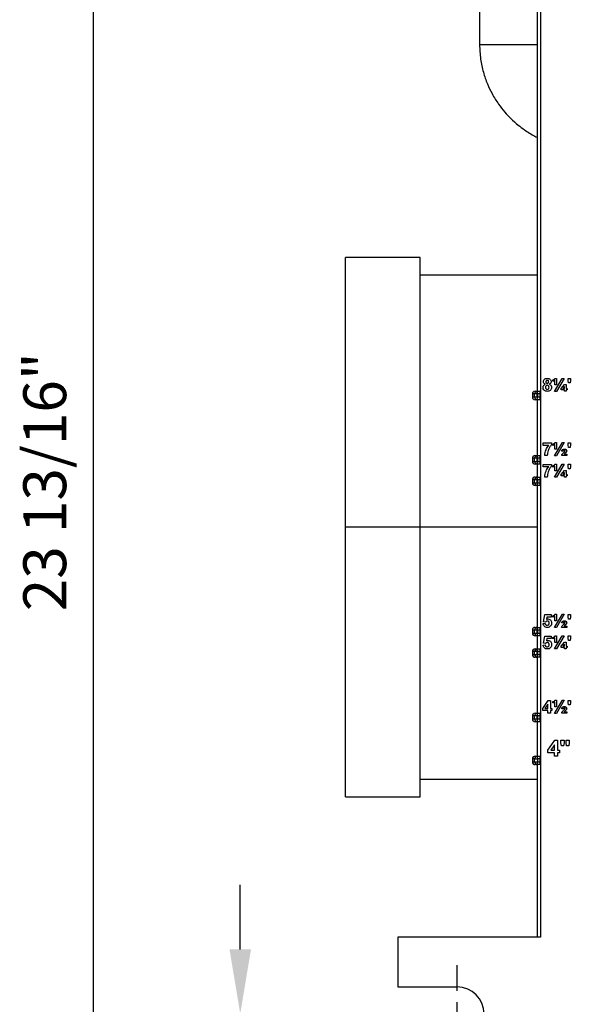
# Model space of a CAD drawing. Units: inches. Extents: x 5081.6 to 5148, y -3994.4 to -3936.1.
# Drawn here: x 5112.5 to 5118.9, y -3983.1 to -3971.6 of the extents above; entities that cross this region are included whole.
import ezdxf

# ---------------------------------------------------------------- set-up
doc = ezdxf.new("R2010")
doc.units = ezdxf.units.IN
doc.header["$MEASUREMENT"] = 0
doc.layers.add('A-DETL-MBND', color=160, linetype='Continuous', lineweight=9)
doc.layers.add('DIMENSION', color=144, linetype='Continuous')
doc.styles.add('Arial', font='arial.ttf', dxfattribs={"height": 0.5})
doc.dimstyles.new('Default_linear_style', dxfattribs={"dimscale": 12, "dimtxt": 0.5, "dimasz": 2, "dimexe": 0.023438, "dimexo": 0.03125, "dimgap": 0.0625, "dimtad": 1, "dimdec": 4, "dimrnd": 0.0625, "dimzin": 0, "dimdsep": 46, "dimlunit": 5, "dimtxsty": 'Arial', "dimcen": 0.09, "dimazin": 0, "dimtfac": 0.5, "dimtdec": 4, "dimtix": 1, "dimtmove": 0, "dimatfit": 3, "dimfxl": 1, "dimtvp": 1, "dimtfill": 1, "dimfrac": 2, "dimtolj": 1, "dimtzin": 0, "dimarcsym": 2})

# ---------------------------------------------------------------- blocks, each defined once
blk = doc.blocks.new('*D339')
at = {"layer": 'A-DETL-MBND', "color": 0, "lineweight": -2, "transparency": 16777216}
for p, q in [((5115.055, -3982.448), (5115.055, -3981.698)), ((5117.076, -3983.198), (5114.985, -3983.198)), ((5115.055, -3983.198), (5115.055, -3984.198)), ((5115.798, -3984.198), (5114.985, -3984.198)), ((5115.055, -3984.948), (5115.055, -3986.895))]:
    blk.add_line(p, q, dxfattribs=at)
at = {"layer": 'A-DETL-MBND', "color": 0, "transparency": 16777216}
for points in [[(5114.93, -3982.448), (5115.18, -3982.448), (5115.055, -3983.198)], [(5114.93, -3984.948), (5115.18, -3984.948), (5115.055, -3984.198)]]:
    blk.add_solid(points, dxfattribs=at)
at = {"layer": 'Defpoints', "color": 0, "transparency": 16777216}
for p in [(5115.055, -3983.198), (5117.169, -3983.198), (5115.892, -3984.198)]:
    blk.add_point(p, dxfattribs=at)
at = {"layer": 'A-DETL-MBND', "color": 0, "transparency": 16777216, "insert": (5114.253, -3986.331), "char_height": 0.5, "attachment_point": 2, "rotation": 90, "style": 'Arial'}
blk.add_mtext('\\A1;1"', dxfattribs=at)
blk = doc.blocks.new('*D343')
at = {"layer": 'A-DETL-MBND', "color": 0, "lineweight": -2, "transparency": 16777216}
for p, q in [((5128.113, -3965.478), (5113.275, -3965.478)), ((5113.346, -3988.518), (5113.346, -3966.228)), ((5124.188, -3989.268), (5113.275, -3989.268))]:
    blk.add_line(p, q, dxfattribs=at)
at = {"layer": 'A-DETL-MBND', "color": 0, "transparency": 16777216}
for points in [[(5113.221, -3966.228), (5113.471, -3966.228), (5113.346, -3965.478)], [(5113.221, -3988.518), (5113.471, -3988.518), (5113.346, -3989.268)]]:
    blk.add_solid(points, dxfattribs=at)
at = {"layer": 'Defpoints', "color": 0, "transparency": 16777216}
for p in [(5113.346, -3965.478), (5128.207, -3965.478), (5124.282, -3989.268)]:
    blk.add_point(p, dxfattribs=at)
at = {"layer": 'A-DETL-MBND', "color": 0, "transparency": 16777216, "insert": (5112.528, -3977.003), "char_height": 0.5, "attachment_point": 2, "rotation": 90, "style": 'Arial'}
blk.add_mtext('\\A1;23 13/16"', dxfattribs=at)
blk = doc.blocks.new('SW_CENTERMARKSYMBOL_3')
at = {"layer": 'DIMENSION', "color": 0}
for p, q in [((0, 0.0333), (0, 0.0708)), ((0, 0), (0, 0.0167)), ((-0.0333, 0), (-0.0708, 0)), ((0, 0), (-0.0167, 0)), ((0, 0), (0, -0.0167)), ((0, 0), (0.0167, 0)), ((0.0333, 0), (0.0708, 0)), ((0, -0.0333), (0, -0.0708))]:
    blk.add_line(p, q, dxfattribs=at)

msp = doc.modelspace()

# ---------------------------------------------------------------- linework, layer by layer
at = {"color": 7, "linetype": 'Continuous', "lineweight": 25}
for p, q in [((5118.51198, -3965.47784), (5118.51198, -3975.94784)), ((5118.55198, -3965.47784), (5118.55198, -3982.30784)), ((5117.84198, -3969.00079), (5117.84198, -3971.91079)), ((5117.84198, -3969.00079), (5117.84198, -3971.91079)), ((5117.15198, -3974.39079), (5116.28198, -3974.39079)), ((5117.15198, -3974.39079), (5116.28198, -3974.39079)), ((5116.28198, -3977.53079), (5116.28198, -3974.39079)), ((5117.15198, -3977.53079), (5117.15198, -3974.39079)), ((5118.51198, -3974.59579), (5117.15198, -3974.59579)), ((5118.51198, -3974.59579), (5117.15198, -3974.59579)), ((5118.69679, -3975.83053), (5118.69679, -3975.81515)), ((5118.71551, -3975.94976), (5118.80397, -3975.79784)), ((5118.71794, -3975.87476), (5118.71794, -3975.8208)), ((5118.72158, -3975.79784), (5118.73717, -3975.79784)), ((5118.73717, -3975.79784), (5118.73717, -3975.87476)), ((5118.82593, -3975.79784), (5118.73747, -3975.94976)), ((5118.80397, -3975.79784), (5118.82593, -3975.79784)), ((5118.87179, -3975.82347), (5118.87179, -3975.79784)), ((5118.87179, -3975.79784), (5118.90063, -3975.79784)), ((5118.87678, -3975.85169), (5118.87179, -3975.82347)), ((5118.89631, -3975.85169), (5118.87678, -3975.85169)), ((5118.90063, -3975.82347), (5118.89631, -3975.85169)), ((5118.90063, -3975.79784), (5118.90063, -3975.82347)), ((5118.48888, -3975.94784), (5118.51349, -3975.94784)), ((5118.51349, -3975.97909), (5118.51349, -3975.94784)), ((5118.51349, -3975.94784), (5118.54469, -3975.94784)), ((5118.73747, -3975.94976), (5118.71551, -3975.94976)), ((5118.73717, -3975.87476), (5118.71794, -3975.87476)), ((5118.79294, -3975.91749), (5118.83185, -3975.87092)), ((5118.79294, -3975.93246), (5118.79294, -3975.91749)), ((5118.82948, -3975.93246), (5118.79294, -3975.93246)), ((5118.82948, -3975.89409), (5118.81025, -3975.91707)), ((5118.81025, -3975.91707), (5118.82948, -3975.91707)), ((5118.82948, -3975.91707), (5118.82948, -3975.89409)), ((5118.82948, -3975.94784), (5118.82948, -3975.93246)), ((5118.84871, -3975.94784), (5118.82948, -3975.94784)), ((5118.83185, -3975.87092), (5118.84871, -3975.87092)), ((5118.84871, -3975.87092), (5118.84871, -3975.91707)), ((5118.84871, -3975.91707), (5118.86025, -3975.91707)), ((5118.86025, -3975.93246), (5118.84871, -3975.93246)), ((5118.84871, -3975.93246), (5118.84871, -3975.94784)), ((5118.86025, -3975.91707), (5118.86025, -3975.93246)), ((5118.45763, -3975.97909), (5118.45763, -3976.01502)), ((5118.45768, -3975.97909), (5118.45768, -3976.01502)), ((5118.48228, -3975.97909), (5118.45768, -3975.97909)), ((5118.45768, -3976.01502), (5118.48228, -3976.01502)), ((5118.48228, -3976.01502), (5118.48228, -3975.97909)), ((5118.51349, -3975.97909), (5118.48228, -3975.97909)), ((5118.48228, -3976.01502), (5118.51349, -3976.01502)), ((5118.51349, -3976.04627), (5118.48888, -3976.04627)), ((5118.51198, -3976.04627), (5118.51198, -3976.69784)), ((5118.51349, -3976.01502), (5118.51349, -3975.97909)), ((5118.51524, -3975.97909), (5118.51349, -3975.97909)), ((5118.51349, -3976.01502), (5118.51524, -3976.01502)), ((5118.54469, -3976.04627), (5118.51349, -3976.04627)), ((5118.51524, -3975.97909), (5118.51524, -3976.01502)), ((5118.54644, -3975.97909), (5118.51524, -3975.97909)), ((5118.51524, -3976.01502), (5118.54644, -3976.01502)), ((5118.54644, -3976.01502), (5118.54644, -3975.97909)), ((5118.5814, -3976.57861), (5118.5814, -3976.54976)), ((5118.5814, -3976.54976), (5118.67948, -3976.54976)), ((5118.64682, -3976.57861), (5118.5814, -3976.57861)), ((5118.67948, -3976.54976), (5118.67948, -3976.57092)), ((5118.69679, -3976.57861), (5118.69679, -3976.56323)), ((5118.71548, -3976.69976), (5118.80613, -3976.54592)), ((5118.71794, -3976.62284), (5118.71794, -3976.56887)), ((5118.73717, -3976.62284), (5118.71794, -3976.62284)), ((5118.72158, -3976.54592), (5118.73717, -3976.54592)), ((5118.73717, -3976.54592), (5118.73717, -3976.62284)), ((5118.8281, -3976.54592), (5118.73747, -3976.69976)), ((5118.81794, -3976.64784), (5118.79871, -3976.64625)), ((5118.80613, -3976.54592), (5118.8281, -3976.54592)), ((5118.87179, -3976.57347), (5118.87179, -3976.54784)), ((5118.87179, -3976.54784), (5118.90063, -3976.54784)), ((5118.87678, -3976.60169), (5118.87179, -3976.57347)), ((5118.89631, -3976.60169), (5118.87678, -3976.60169)), ((5118.90063, -3976.57347), (5118.89631, -3976.60169)), ((5118.90063, -3976.54784), (5118.90063, -3976.57347)), ((5118.45763, -3976.72909), (5118.45763, -3976.76502)), ((5118.48228, -3976.72909), (5118.45768, -3976.72909)), ((5118.45768, -3976.72909), (5118.45768, -3976.76502)), ((5118.45768, -3976.76502), (5118.48228, -3976.76502)), ((5118.48228, -3976.76502), (5118.48228, -3976.72909)), ((5118.51349, -3976.72909), (5118.48228, -3976.72909)), ((5118.48228, -3976.76502), (5118.51349, -3976.76502)), ((5118.48888, -3976.69784), (5118.51349, -3976.69784)), ((5118.51349, -3976.72909), (5118.51349, -3976.69784)), ((5118.51349, -3976.69784), (5118.54469, -3976.69784)), ((5118.51349, -3976.76502), (5118.51349, -3976.72909)), ((5118.51524, -3976.72909), (5118.51349, -3976.72909)), ((5118.51349, -3976.76502), (5118.51524, -3976.76502)), ((5118.51524, -3976.72909), (5118.51524, -3976.76502)), ((5118.54644, -3976.72909), (5118.51524, -3976.72909)), ((5118.51524, -3976.76502), (5118.54644, -3976.76502)), ((5118.54644, -3976.76502), (5118.54644, -3976.72909)), ((5118.62948, -3976.69784), (5118.60063, -3976.69784)), ((5118.73747, -3976.69976), (5118.71548, -3976.69976)), ((5118.8564, -3976.69784), (5118.79679, -3976.69784)), ((5118.82566, -3976.68246), (5118.8564, -3976.68246)), ((5118.8564, -3976.68246), (5118.8564, -3976.69784)), ((5118.51349, -3976.79627), (5118.48888, -3976.79627)), ((5118.51198, -3976.79627), (5118.51198, -3976.94784)), ((5118.54469, -3976.79627), (5118.51349, -3976.79627)), ((5118.5814, -3976.82861), (5118.5814, -3976.79976)), ((5118.5814, -3976.79976), (5118.67948, -3976.79976)), ((5118.64682, -3976.82861), (5118.5814, -3976.82861)), ((5118.67948, -3976.79976), (5118.67948, -3976.82092)), ((5118.69679, -3976.83053), (5118.69679, -3976.81515)), ((5118.71551, -3976.94976), (5118.80397, -3976.79784)), ((5118.71794, -3976.87476), (5118.71794, -3976.8208)), ((5118.73717, -3976.87476), (5118.71794, -3976.87476)), ((5118.72158, -3976.79784), (5118.73717, -3976.79784)), ((5118.73717, -3976.79784), (5118.73717, -3976.87476)), ((5118.82593, -3976.79784), (5118.73747, -3976.94976)), ((5118.79294, -3976.91749), (5118.83185, -3976.87092)), ((5118.80397, -3976.79784), (5118.82593, -3976.79784)), ((5118.83185, -3976.87092), (5118.84871, -3976.87092)), ((5118.84871, -3976.87092), (5118.84871, -3976.91707)), ((5118.87179, -3976.82347), (5118.87179, -3976.79784)), ((5118.87179, -3976.79784), (5118.90063, -3976.79784)), ((5118.87678, -3976.85169), (5118.87179, -3976.82347)), ((5118.89631, -3976.85169), (5118.87678, -3976.85169)), ((5118.90063, -3976.82347), (5118.89631, -3976.85169)), ((5118.90063, -3976.79784), (5118.90063, -3976.82347)), ((5118.45763, -3976.97909), (5118.45763, -3977.01502)), ((5118.48228, -3976.97909), (5118.45768, -3976.97909)), ((5118.45768, -3976.97909), (5118.45768, -3977.01502)), ((5118.51349, -3976.97909), (5118.48228, -3976.97909)), ((5118.48228, -3977.01502), (5118.48228, -3976.97909)), ((5118.48888, -3976.94784), (5118.51349, -3976.94784)), ((5118.51349, -3976.97909), (5118.51349, -3976.94784)), ((5118.51349, -3976.94784), (5118.54469, -3976.94784)), ((5118.51349, -3977.01502), (5118.51349, -3976.97909)), ((5118.51524, -3976.97909), (5118.51349, -3976.97909)), ((5118.51524, -3976.97909), (5118.51524, -3977.01502)), ((5118.54644, -3976.97909), (5118.51524, -3976.97909)), ((5118.54644, -3977.01502), (5118.54644, -3976.97909)), ((5118.62948, -3976.94784), (5118.60063, -3976.94784)), ((5118.73747, -3976.94976), (5118.71551, -3976.94976)), ((5118.79294, -3976.93246), (5118.79294, -3976.91749)), ((5118.82948, -3976.93246), (5118.79294, -3976.93246)), ((5118.82948, -3976.89409), (5118.81025, -3976.91707)), ((5118.81025, -3976.91707), (5118.82948, -3976.91707)), ((5118.82948, -3976.91707), (5118.82948, -3976.89409)), ((5118.82948, -3976.94784), (5118.82948, -3976.93246)), ((5118.84871, -3976.94784), (5118.82948, -3976.94784)), ((5118.84871, -3976.91707), (5118.86025, -3976.91707)), ((5118.86025, -3976.93246), (5118.84871, -3976.93246)), ((5118.84871, -3976.93246), (5118.84871, -3976.94784)), ((5118.86025, -3976.91707), (5118.86025, -3976.93246)), ((5118.45768, -3977.01502), (5118.48228, -3977.01502)), ((5118.48228, -3977.01502), (5118.51349, -3977.01502)), ((5118.51349, -3977.04627), (5118.48888, -3977.04627)), ((5118.51198, -3977.04627), (5118.51198, -3978.69784)), ((5118.51349, -3977.01502), (5118.51524, -3977.01502)), ((5118.54469, -3977.04627), (5118.51349, -3977.04627)), ((5118.51524, -3977.01502), (5118.54644, -3977.01502)), ((5117.15198, -3977.53079), (5116.28198, -3977.53079)), ((5116.28198, -3980.67079), (5116.28198, -3977.53079)), ((5117.15198, -3980.67079), (5117.15198, -3977.53079)), ((5118.58525, -3978.63276), (5118.60256, -3978.54976)), ((5118.60256, -3978.54976), (5118.67563, -3978.54976)), ((5118.62569, -3978.57861), (5118.6198, -3978.60538)), ((5118.67563, -3978.57861), (5118.62569, -3978.57861)), ((5118.67563, -3978.54976), (5118.67563, -3978.57861)), ((5118.69679, -3978.57861), (5118.69679, -3978.56323)), ((5118.71548, -3978.69976), (5118.80613, -3978.54592)), ((5118.71794, -3978.62284), (5118.71794, -3978.56887)), ((5118.72158, -3978.54592), (5118.73717, -3978.54592)), ((5118.73717, -3978.54592), (5118.73717, -3978.62284)), ((5118.8281, -3978.54592), (5118.73747, -3978.69976)), ((5118.80613, -3978.54592), (5118.8281, -3978.54592)), ((5118.87179, -3978.54784), (5118.90063, -3978.54784)), ((5118.87179, -3978.57347), (5118.87179, -3978.54784)), ((5118.87678, -3978.60169), (5118.87179, -3978.57347)), ((5118.89631, -3978.60169), (5118.87678, -3978.60169)), ((5118.90063, -3978.57347), (5118.89631, -3978.60169)), ((5118.90063, -3978.54784), (5118.90063, -3978.57347)), ((5118.48888, -3978.69784), (5118.51349, -3978.69784)), ((5118.51349, -3978.72909), (5118.51349, -3978.69784)), ((5118.51349, -3978.69784), (5118.54469, -3978.69784)), ((5118.5814, -3978.65493), (5118.6064, -3978.65169)), ((5118.61043, -3978.6363), (5118.58525, -3978.63276)), ((5118.73747, -3978.69976), (5118.71548, -3978.69976)), ((5118.73717, -3978.62284), (5118.71794, -3978.62284)), ((5118.8564, -3978.69784), (5118.79679, -3978.69784)), ((5118.81794, -3978.64784), (5118.79871, -3978.64625)), ((5118.82566, -3978.68246), (5118.8564, -3978.68246)), ((5118.8564, -3978.68246), (5118.8564, -3978.69784)), ((5118.45763, -3978.72909), (5118.45763, -3978.76502)), ((5118.48228, -3978.72909), (5118.45768, -3978.72909)), ((5118.45768, -3978.72909), (5118.45768, -3978.76502)), ((5118.45768, -3978.76502), (5118.48228, -3978.76502)), ((5118.48228, -3978.76502), (5118.48228, -3978.72909)), ((5118.51349, -3978.72909), (5118.48228, -3978.72909)), ((5118.48228, -3978.76502), (5118.51349, -3978.76502)), ((5118.51349, -3978.79627), (5118.48888, -3978.79627)), ((5118.51198, -3978.79627), (5118.51198, -3978.94784)), ((5118.51524, -3978.72909), (5118.51349, -3978.72909)), ((5118.51349, -3978.76502), (5118.51349, -3978.72909)), ((5118.51349, -3978.76502), (5118.51524, -3978.76502)), ((5118.54469, -3978.79627), (5118.51349, -3978.79627)), ((5118.51524, -3978.72909), (5118.51524, -3978.76502)), ((5118.54644, -3978.72909), (5118.51524, -3978.72909)), ((5118.51524, -3978.76502), (5118.54644, -3978.76502)), ((5118.54644, -3978.76502), (5118.54644, -3978.72909)), ((5118.58525, -3978.88276), (5118.60256, -3978.79976)), ((5118.60256, -3978.79976), (5118.67563, -3978.79976)), ((5118.62569, -3978.82861), (5118.6198, -3978.85538)), ((5118.67563, -3978.82861), (5118.62569, -3978.82861)), ((5118.67563, -3978.79976), (5118.67563, -3978.82861)), ((5118.69679, -3978.83053), (5118.69679, -3978.81515)), ((5118.71551, -3978.94976), (5118.80397, -3978.79784)), ((5118.71794, -3978.87476), (5118.71794, -3978.8208)), ((5118.72158, -3978.79784), (5118.73717, -3978.79784)), ((5118.73717, -3978.79784), (5118.73717, -3978.87476)), ((5118.82593, -3978.79784), (5118.73747, -3978.94976)), ((5118.80397, -3978.79784), (5118.82593, -3978.79784)), ((5118.87179, -3978.82347), (5118.87179, -3978.79784)), ((5118.87179, -3978.79784), (5118.90063, -3978.79784)), ((5118.87678, -3978.85169), (5118.87179, -3978.82347)), ((5118.90063, -3978.82347), (5118.89631, -3978.85169)), ((5118.90063, -3978.79784), (5118.90063, -3978.82347)), ((5118.48888, -3978.94784), (5118.51349, -3978.94784)), ((5118.51349, -3978.97909), (5118.51349, -3978.94784)), ((5118.51349, -3978.94784), (5118.54469, -3978.94784)), ((5118.5814, -3978.90493), (5118.6064, -3978.90169)), ((5118.61043, -3978.8863), (5118.58525, -3978.88276)), ((5118.73717, -3978.87476), (5118.71794, -3978.87476)), ((5118.79294, -3978.91749), (5118.83185, -3978.87092)), ((5118.79294, -3978.93246), (5118.79294, -3978.91749)), ((5118.82948, -3978.93246), (5118.79294, -3978.93246)), ((5118.82948, -3978.89409), (5118.81025, -3978.91707)), ((5118.81025, -3978.91707), (5118.82948, -3978.91707)), ((5118.82948, -3978.91707), (5118.82948, -3978.89409)), ((5118.82948, -3978.94784), (5118.82948, -3978.93246)), ((5118.84871, -3978.94784), (5118.82948, -3978.94784)), ((5118.83185, -3978.87092), (5118.84871, -3978.87092)), ((5118.84871, -3978.87092), (5118.84871, -3978.91707)), ((5118.84871, -3978.91707), (5118.86025, -3978.91707)), ((5118.84871, -3978.93246), (5118.84871, -3978.94784)), ((5118.86025, -3978.93246), (5118.84871, -3978.93246)), ((5118.86025, -3978.91707), (5118.86025, -3978.93246)), ((5118.89631, -3978.85169), (5118.87678, -3978.85169)), ((5118.45763, -3978.97909), (5118.45763, -3979.01502)), ((5118.45763, -3978.97909), (5118.45768, -3978.97909)), ((5118.45768, -3979.01502), (5118.45763, -3979.01502)), ((5118.48228, -3978.97909), (5118.45768, -3978.97909)), ((5118.45768, -3978.97909), (5118.45768, -3979.01502)), ((5118.45768, -3979.01502), (5118.48228, -3979.01502)), ((5118.48228, -3979.01502), (5118.48228, -3978.97909)), ((5118.51349, -3978.97909), (5118.48228, -3978.97909)), ((5118.48228, -3979.01502), (5118.51349, -3979.01502)), ((5118.51349, -3979.04627), (5118.48888, -3979.04627)), ((5118.51198, -3979.04627), (5118.51198, -3979.69784)), ((5118.51524, -3978.97909), (5118.51349, -3978.97909)), ((5118.51349, -3979.01502), (5118.51349, -3978.97909)), ((5118.51349, -3979.01502), (5118.51524, -3979.01502)), ((5118.54469, -3979.04627), (5118.51349, -3979.04627)), ((5118.51524, -3978.97909), (5118.51524, -3979.01502)), ((5118.54644, -3978.97909), (5118.51524, -3978.97909)), ((5118.51524, -3979.01502), (5118.54644, -3979.01502)), ((5118.54644, -3979.01502), (5118.54644, -3978.97909)), ((5118.73747, -3978.94976), (5118.71551, -3978.94976)), ((5118.57756, -3979.64216), (5118.64099, -3979.54976)), ((5118.63717, -3979.59213), (5118.60286, -3979.64207)), ((5118.63717, -3979.64207), (5118.63717, -3979.59213)), ((5118.64099, -3979.54976), (5118.66602, -3979.54976)), ((5118.66602, -3979.54976), (5118.66602, -3979.64207)), ((5118.69679, -3979.57861), (5118.69679, -3979.56323)), ((5118.71548, -3979.69976), (5118.80613, -3979.54592)), ((5118.71794, -3979.62284), (5118.71794, -3979.56887)), ((5118.73717, -3979.62284), (5118.71794, -3979.62284)), ((5118.72158, -3979.54592), (5118.73717, -3979.54592)), ((5118.73717, -3979.54592), (5118.73717, -3979.62284)), ((5118.8281, -3979.54592), (5118.73747, -3979.69976)), ((5118.80613, -3979.54592), (5118.8281, -3979.54592)), ((5118.87179, -3979.54784), (5118.90063, -3979.54784)), ((5118.87179, -3979.57347), (5118.87179, -3979.54784)), ((5118.87678, -3979.60169), (5118.87179, -3979.57347)), ((5118.89631, -3979.60169), (5118.87678, -3979.60169)), ((5118.90063, -3979.57347), (5118.89631, -3979.60169)), ((5118.90063, -3979.54784), (5118.90063, -3979.57347)), ((5118.45763, -3979.72909), (5118.45763, -3979.76502)), ((5118.45768, -3979.72909), (5118.45768, -3979.76502)), ((5118.48228, -3979.72909), (5118.45768, -3979.72909)), ((5118.48228, -3979.76502), (5118.48228, -3979.72909)), ((5118.51349, -3979.72909), (5118.48228, -3979.72909)), ((5118.48888, -3979.69784), (5118.51349, -3979.69784)), ((5118.51349, -3979.69784), (5118.54469, -3979.69784)), ((5118.51524, -3979.72909), (5118.51349, -3979.72909)), ((5118.51349, -3979.76502), (5118.51349, -3979.72909)), ((5118.51524, -3979.72909), (5118.51524, -3979.76502)), ((5118.54644, -3979.72909), (5118.51524, -3979.72909)), ((5118.54644, -3979.76502), (5118.54644, -3979.72909)), ((5118.57756, -3979.66707), (5118.57756, -3979.64216)), ((5118.63717, -3979.66707), (5118.57756, -3979.66707)), ((5118.60286, -3979.64207), (5118.63717, -3979.64207)), ((5118.63717, -3979.69784), (5118.63717, -3979.66707)), ((5118.66602, -3979.69784), (5118.63717, -3979.69784)), ((5118.66602, -3979.64207), (5118.68525, -3979.64207)), ((5118.68525, -3979.66707), (5118.66602, -3979.66707)), ((5118.66602, -3979.66707), (5118.66602, -3979.69784)), ((5118.68525, -3979.64207), (5118.68525, -3979.66707)), ((5118.73747, -3979.69976), (5118.71548, -3979.69976)), ((5118.8564, -3979.69784), (5118.79679, -3979.69784)), ((5118.81794, -3979.64784), (5118.79871, -3979.64625)), ((5118.82566, -3979.68246), (5118.8564, -3979.68246)), ((5118.8564, -3979.68246), (5118.8564, -3979.69784)), ((5118.45768, -3979.76502), (5118.48228, -3979.76502)), ((5118.48228, -3979.76502), (5118.51349, -3979.76502)), ((5118.51349, -3979.79627), (5118.48888, -3979.79627)), ((5118.51198, -3979.79627), (5118.51198, -3980.19784)), ((5118.51349, -3979.76502), (5118.51524, -3979.76502)), ((5118.54469, -3979.79627), (5118.51349, -3979.79627)), ((5118.51524, -3979.76502), (5118.54644, -3979.76502)), ((5118.63837, -3980.12824), (5118.71766, -3980.01274)), ((5118.71289, -3980.0657), (5118.67, -3980.12813)), ((5118.71289, -3980.12813), (5118.71289, -3980.0657)), ((5118.71766, -3980.01274), (5118.74895, -3980.01274)), ((5118.74895, -3980.01274), (5118.74895, -3980.12813)), ((5118.78982, -3980.04238), (5118.78982, -3980.01034)), ((5118.78982, -3980.01034), (5118.82587, -3980.01034)), ((5118.79605, -3980.07765), (5118.78982, -3980.04238)), ((5118.82047, -3980.07765), (5118.79605, -3980.07765)), ((5118.82587, -3980.04238), (5118.82047, -3980.07765)), ((5118.82587, -3980.01034), (5118.82587, -3980.04238)), ((5118.84991, -3980.04238), (5118.84991, -3980.01034)), ((5118.84991, -3980.01034), (5118.88597, -3980.01034)), ((5118.85615, -3980.07765), (5118.84991, -3980.04238)), ((5118.88056, -3980.07765), (5118.85615, -3980.07765)), ((5118.88597, -3980.04238), (5118.88056, -3980.07765)), ((5118.88597, -3980.01034), (5118.88597, -3980.04238)), ((5118.48888, -3980.19784), (5118.51349, -3980.19784)), ((5118.51349, -3980.19784), (5118.54469, -3980.19784)), ((5118.63837, -3980.15938), (5118.63837, -3980.12824)), ((5118.71289, -3980.15938), (5118.63837, -3980.15938)), ((5118.67, -3980.12813), (5118.71289, -3980.12813)), ((5118.71289, -3980.19784), (5118.71289, -3980.15938)), ((5118.74895, -3980.19784), (5118.71289, -3980.19784)), ((5118.74895, -3980.12813), (5118.77299, -3980.12813)), ((5118.77299, -3980.15938), (5118.74895, -3980.15938)), ((5118.74895, -3980.15938), (5118.74895, -3980.19784)), ((5118.77299, -3980.12813), (5118.77299, -3980.15938)), ((5118.45763, -3980.22909), (5118.45763, -3980.26502)), ((5118.45768, -3980.22909), (5118.45768, -3980.26502)), ((5118.48228, -3980.22909), (5118.45768, -3980.22909)), ((5118.45768, -3980.26502), (5118.48228, -3980.26502)), ((5118.48228, -3980.22909), (5118.51524, -3980.22909)), ((5118.48228, -3980.26502), (5118.48228, -3980.22909)), ((5118.48228, -3980.26502), (5118.51524, -3980.26502)), ((5118.51349, -3980.29627), (5118.48888, -3980.29627)), ((5118.51198, -3980.29627), (5118.51198, -3982.30784)), ((5118.54469, -3980.29627), (5118.51349, -3980.29627)), ((5118.51524, -3980.22909), (5118.51524, -3980.26502)), ((5118.54644, -3980.22909), (5118.51524, -3980.22909)), ((5118.51524, -3980.26502), (5118.54644, -3980.26502)), ((5118.54644, -3980.26502), (5118.54644, -3980.22909)), ((5117.15198, -3980.46579), (5118.51198, -3980.46579)), ((5117.15198, -3980.46579), (5118.51198, -3980.46579)), ((5116.28198, -3980.67079), (5117.15198, -3980.67079)), ((5116.28198, -3980.67079), (5117.15198, -3980.67079)), ((5116.89198, -3982.30784), (5116.89198, -3982.88534)), ((5118.55198, -3982.30784), (5116.89198, -3982.30784)), ((5116.89198, -3982.88534), (5117.58198, -3982.88534))]:
    msp.add_line(p, q, dxfattribs=at)
at = {"color": 8, "linetype": 'Continuous', "lineweight": 25}
for p, q in [((5117.84198, -3971.91079), (5118.51198, -3971.91079)), ((5118.45763, -3975.97909), (5118.45768, -3975.97909)), ((5118.45768, -3976.01502), (5118.45763, -3976.01502)), ((5118.45763, -3976.72909), (5118.45768, -3976.72909)), ((5118.45768, -3976.76502), (5118.45763, -3976.76502)), ((5118.45763, -3976.97909), (5118.45768, -3976.97909)), ((5118.45768, -3977.01502), (5118.45763, -3977.01502)), ((5118.51198, -3977.53079), (5117.15198, -3977.53079)), ((5118.45763, -3978.72909), (5118.45768, -3978.72909)), ((5118.45768, -3978.76502), (5118.45763, -3978.76502)), ((5118.45763, -3979.72909), (5118.45768, -3979.72909)), ((5118.45768, -3979.76502), (5118.45763, -3979.76502)), ((5118.45763, -3980.22909), (5118.45768, -3980.22909)), ((5118.45763, -3980.26502), (5118.45768, -3980.26502))]:
    msp.add_line(p, q, dxfattribs=at)
at = {"color": 7, "linetype": 'Continuous', "lineweight": 25}
for centre, radius, start, end in [((5118.48888, -3975.97909), 0.03125, 90, 180), ((5118.4889, -3975.97907), 0.03123, 90.045428, 180.045356), ((5118.51351, -3975.97907), 0.03123, 90.045428, 180.045356), ((5118.37503, -3975.9713), 0.14043, 356.82085, 9.618007), ((5118.40623, -3975.9713), 0.14043, 356.82085, 9.618007), ((5118.48888, -3976.01502), 0.03125, 180, 270), ((5118.4889, -3976.01504), 0.03123, 179.954644, 269.954572), ((5118.51351, -3976.01504), 0.03123, 179.954644, 269.954572), ((5118.37503, -3976.0228), 0.14043, 350.381993, 3.17915), ((5118.40623, -3976.0228), 0.14043, 350.381993, 3.17915), ((5118.48888, -3976.72909), 0.03125, 90, 180), ((5118.48888, -3976.76502), 0.03125, 180, 270), ((5118.4889, -3976.72907), 0.03123, 90.045428, 180.045356), ((5118.4889, -3976.76504), 0.03123, 179.954644, 269.954572), ((5118.51351, -3976.72907), 0.03123, 90.045428, 180.045356), ((5118.51351, -3976.76504), 0.03123, 179.954644, 269.954572), ((5118.37503, -3976.7213), 0.14043, 356.82085, 9.618007), ((5118.37503, -3976.7728), 0.14043, 350.381993, 3.17915), ((5118.40623, -3976.7213), 0.14043, 356.82085, 9.618007), ((5118.40623, -3976.7728), 0.14043, 350.381993, 3.17915), ((5118.48888, -3976.97909), 0.03125, 90, 180), ((5118.4889, -3976.97907), 0.03123, 90.045428, 180.045356), ((5118.51351, -3976.97907), 0.03123, 90.045428, 180.045356), ((5118.37503, -3976.9713), 0.14043, 356.82085, 9.618007), ((5118.40623, -3976.9713), 0.14043, 356.82085, 9.618007), ((5118.48888, -3977.01502), 0.03125, 180, 270), ((5118.4889, -3977.01504), 0.03123, 179.954644, 269.954572), ((5118.51351, -3977.01504), 0.03123, 179.954644, 269.954572), ((5118.37503, -3977.0228), 0.14043, 350.381993, 3.17915), ((5118.40623, -3977.0228), 0.14043, 350.381993, 3.17915), ((5118.48888, -3978.72909), 0.03125, 90, 180), ((5118.4889, -3978.72907), 0.03123, 90.045428, 180.045356), ((5118.51351, -3978.72907), 0.03123, 90.045428, 180.045356), ((5118.37503, -3978.7213), 0.14043, 356.82085, 9.618007), ((5118.40623, -3978.7213), 0.14043, 356.82085, 9.618007), ((5118.48888, -3978.76502), 0.03125, 180, 270), ((5118.4889, -3978.76504), 0.03123, 179.954644, 269.954572), ((5118.51351, -3978.76504), 0.03123, 179.954644, 269.954572), ((5118.37503, -3978.7728), 0.14043, 350.381993, 3.17915), ((5118.40623, -3978.7728), 0.14043, 350.381993, 3.17915), ((5118.4889, -3978.97907), 0.03123, 90.045428, 180.045356), ((5118.51351, -3978.97907), 0.03123, 90.045428, 180.045356), ((5118.37503, -3978.9713), 0.14043, 356.82085, 9.618007), ((5118.40623, -3978.9713), 0.14043, 356.82085, 9.618007), ((5118.4889, -3979.01504), 0.03123, 179.954644, 269.954572), ((5118.51351, -3979.01504), 0.03123, 179.954644, 269.954572), ((5118.37503, -3979.0228), 0.14043, 350.381993, 3.17915), ((5118.40623, -3979.0228), 0.14043, 350.381993, 3.17915), ((5118.48888, -3979.72909), 0.03125, 90, 180), ((5118.4889, -3979.72907), 0.03123, 90.045428, 180.045356), ((5118.51351, -3979.72907), 0.03123, 90.045428, 180.045356), ((5118.37503, -3979.7213), 0.14043, 356.82085, 9.618007), ((5118.40623, -3979.7213), 0.14043, 356.82085, 9.618007), ((5118.48888, -3979.76502), 0.03125, 180, 270), ((5118.4889, -3979.76504), 0.03123, 179.954644, 269.954572), ((5118.51351, -3979.76504), 0.03123, 179.954644, 269.954572), ((5118.37503, -3979.7728), 0.14043, 350.381993, 3.17915), ((5118.40623, -3979.7728), 0.14043, 350.381993, 3.17915), ((5118.48888, -3980.22909), 0.03125, 90, 180), ((5118.4889, -3980.22907), 0.03123, 90.045428, 180.045356), ((5118.51351, -3980.22907), 0.03123, 90.045428, 180.045356), ((5118.37503, -3980.2213), 0.14043, 356.82085, 9.618007), ((5118.40623, -3980.2213), 0.14043, 356.82085, 9.618007), ((5118.48888, -3980.26502), 0.03125, 180, 270), ((5118.4889, -3980.26504), 0.03123, 179.954644, 269.954572), ((5118.51351, -3980.26504), 0.03123, 179.954644, 269.954572), ((5118.37503, -3980.2728), 0.14043, 350.381993, 3.17915), ((5118.40623, -3980.2728), 0.14043, 350.381993, 3.17915), ((5117.58198, -3983.19784), 0.3125, 270, 90)]:
    msp.add_arc(centre, radius, start, end, dxfattribs=at)
for points, knots in [([(5117.84198, -3971.91079), (5117.84427, -3971.96719), (5117.8487, -3972.07616), (5117.88218, -3972.22967), (5117.92838, -3972.36437), (5117.9877, -3972.48886), (5118.05641, -3972.59936), (5118.13093, -3972.69434), (5118.20747, -3972.77577), (5118.28369, -3972.84364), (5118.35769, -3972.89951), (5118.42293, -3972.94172), (5118.47207, -3972.97192), (5118.50307, -3972.98592), (5118.51198, -3972.98995)], [0, 0, 0, 0, 0.1264494, 0.24430362, 0.35095315, 0.44545061, 0.55312548, 0.64224602, 0.71590978, 0.80365858, 0.87091187, 0.92371164, 0.97806473, 1, 1, 1, 1]), ([(5117.84198, -3971.91079), (5117.84427, -3971.96719), (5117.8487, -3972.07616), (5117.88218, -3972.22967), (5117.92838, -3972.36437), (5117.9877, -3972.48886), (5118.05641, -3972.59936), (5118.13093, -3972.69434), (5118.20747, -3972.77577), (5118.28369, -3972.84364), (5118.35769, -3972.89951), (5118.42293, -3972.94172), (5118.47207, -3972.97192), (5118.50307, -3972.98592), (5118.51198, -3972.98995)], [0, 0, 0, 0, 0.1264494, 0.24430362, 0.35095315, 0.44545061, 0.55312548, 0.64224602, 0.71590978, 0.80365858, 0.87091187, 0.92371164, 0.97806473, 1, 1, 1, 1]), ([(5118.58525, -3975.83582), (5118.58605, -3975.82958), (5118.58766, -3975.8171), (5118.6007, -3975.80419), (5118.61578, -3975.79851), (5118.62555, -3975.79807), (5118.63044, -3975.79784)], [0, 0, 0, 0, 0.27908597, 0.55814471, 0.77879605, 1, 1, 1, 1]), ([(5118.60691, -3975.86629), (5118.60355, -3975.86468), (5118.59684, -3975.86148), (5118.58748, -3975.85134), (5118.58609, -3975.8417), (5118.58525, -3975.83582)], [0, 0, 0, 0, 0.28127386, 0.56162564, 1, 1, 1, 1]), ([(5118.63062, -3975.82092), (5118.62809, -3975.82114), (5118.62304, -3975.82159), (5118.61736, -3975.82626), (5118.61444, -3975.83214), (5118.61421, -3975.8361), (5118.6141, -3975.83808)], [0, 0, 0, 0, 0.27996031, 0.558856, 0.77925306, 1, 1, 1, 1]), ([(5118.6141, -3975.83808), (5118.61426, -3975.84061), (5118.6146, -3975.84566), (5118.61864, -3975.85177), (5118.62439, -3975.85512), (5118.62836, -3975.85539), (5118.63035, -3975.85553)], [0, 0, 0, 0, 0.28040179, 0.55929383, 0.77937416, 1, 1, 1, 1]), ([(5118.63035, -3975.85553), (5118.63291, -3975.85529), (5118.63801, -3975.85482), (5118.64372, -3975.85002), (5118.64648, -3975.84398), (5118.64668, -3975.83999), (5118.64679, -3975.83799)], [0, 0, 0, 0, 0.27995012, 0.55876051, 0.77916067, 1, 1, 1, 1]), ([(5118.63044, -3975.79784), (5118.63667, -3975.7982), (5118.6491, -3975.79892), (5118.66464, -3975.80772), (5118.67419, -3975.82115), (5118.67515, -3975.83093), (5118.67563, -3975.83582)], [0, 0, 0, 0, 0.280804837, 0.560019221, 0.779889471, 1, 1, 1, 1]), ([(5118.64679, -3975.83799), (5118.64659, -3975.8355), (5118.6462, -3975.83054), (5118.64211, -3975.82463), (5118.63647, -3975.82135), (5118.63257, -3975.82106), (5118.63062, -3975.82092)], [0, 0, 0, 0, 0.28023444, 0.55949868, 0.77948893, 1, 1, 1, 1]), ([(5118.67563, -3975.83582), (5118.67528, -3975.83955), (5118.67458, -3975.847), (5118.66748, -3975.85885), (5118.65896, -3975.86347), (5118.65376, -3975.86629)], [0, 0, 0, 0, 0.28063128, 0.56107104, 1, 1, 1, 1]), ([(5118.69679, -3975.81515), (5118.70018, -3975.81408), (5118.70625, -3975.81217), (5118.71153, -3975.80865), (5118.71385, -3975.8071)], [0, 0, 0, 0, 0.55985922, 1, 1, 1, 1]), ([(5118.71794, -3975.8208), (5118.71422, -3975.82311), (5118.70756, -3975.82724), (5118.70008, -3975.82953), (5118.69679, -3975.83053)], [0, 0, 0, 0, 0.55980773, 1, 1, 1, 1]), ([(5118.71385, -3975.8071), (5118.71564, -3975.80565), (5118.71882, -3975.80305), (5118.72074, -3975.79943), (5118.72158, -3975.79784)], [0, 0, 0, 0, 0.55982838, 1, 1, 1, 1]), ([(5118.5814, -3975.9043), (5118.58181, -3975.89977), (5118.58261, -3975.8907), (5118.59018, -3975.87564), (5118.60058, -3975.86983), (5118.60691, -3975.86629)], [0, 0, 0, 0, 0.28099956, 0.5617348, 1, 1, 1, 1]), ([(5118.59739, -3975.93904), (5118.59216, -3975.93354), (5118.58279, -3975.92368), (5118.58183, -3975.91024), (5118.5814, -3975.9043)], [0, 0, 0, 0, 0.55828728, 1, 1, 1, 1]), ([(5118.63125, -3975.94976), (5118.62439, -3975.94934), (5118.61214, -3975.94859), (5118.6019, -3975.94196), (5118.59739, -3975.93904)], [0, 0, 0, 0, 0.56003655, 1, 1, 1, 1]), ([(5118.63038, -3975.87861), (5118.62714, -3975.87892), (5118.62066, -3975.87953), (5118.61224, -3975.88839), (5118.611, -3975.89657), (5118.61025, -3975.90157)], [0, 0, 0, 0, 0.28065245, 0.5603785, 1, 1, 1, 1]), ([(5118.61025, -3975.90157), (5118.61044, -3975.90499), (5118.61082, -3975.91181), (5118.61554, -3975.92036), (5118.62274, -3975.92585), (5118.62811, -3975.92641), (5118.6308, -3975.92669)], [0, 0, 0, 0, 0.28081109, 0.56010234, 0.78003528, 1, 1, 1, 1]), ([(5118.65063, -3975.9019), (5118.6504, -3975.89865), (5118.64994, -3975.89216), (5118.64504, -3975.88425), (5118.63804, -3975.87933), (5118.63293, -3975.87885), (5118.63038, -3975.87861)], [0, 0, 0, 0, 0.28059897, 0.55999605, 0.77987647, 1, 1, 1, 1]), ([(5118.6308, -3975.92669), (5118.63414, -3975.92621), (5118.64083, -3975.92526), (5118.64947, -3975.91586), (5118.65019, -3975.90719), (5118.65063, -3975.9019)], [0, 0, 0, 0, 0.2797425, 0.55997192, 1, 1, 1, 1]), ([(5118.67948, -3975.90307), (5118.6788, -3975.91017), (5118.67744, -3975.92436), (5118.66439, -3975.94032), (5118.64793, -3975.9487), (5118.63682, -3975.94941), (5118.63125, -3975.94976)], [0, 0, 0, 0, 0.27989203, 0.55903995, 0.7792159, 1, 1, 1, 1]), ([(5118.65376, -3975.86629), (5118.65779, -3975.86823), (5118.66586, -3975.87211), (5118.67687, -3975.88446), (5118.67849, -3975.89602), (5118.67948, -3975.90307)], [0, 0, 0, 0, 0.281259829, 0.561933809, 1, 1, 1, 1]), ([(5118.60063, -3976.69784), (5118.60413, -3976.67352), (5118.61039, -3976.63003), (5118.63567, -3976.59434), (5118.64682, -3976.57861)], [0, 0, 0, 0, 0.55927126, 1, 1, 1, 1]), ([(5118.67948, -3976.57092), (5118.67141, -3976.5811), (5118.65526, -3976.60148), (5118.6358, -3976.6442), (5118.63188, -3976.67751), (5118.62948, -3976.69784)], [0, 0, 0, 0, 0.28004758, 0.56049882, 1, 1, 1, 1]), ([(5118.69679, -3976.56323), (5118.70018, -3976.56216), (5118.70625, -3976.56025), (5118.71153, -3976.55672), (5118.71385, -3976.55517)], [0, 0, 0, 0, 0.55985922, 1, 1, 1, 1]), ([(5118.71794, -3976.56887), (5118.71422, -3976.57119), (5118.70756, -3976.57531), (5118.70008, -3976.5776), (5118.69679, -3976.57861)], [0, 0, 0, 0, 0.55980773, 1, 1, 1, 1]), ([(5118.71385, -3976.55517), (5118.71564, -3976.55372), (5118.71882, -3976.55113), (5118.72074, -3976.54751), (5118.72158, -3976.54592)], [0, 0, 0, 0, 0.55982838, 1, 1, 1, 1]), ([(5118.79871, -3976.64625), (5118.79928, -3976.64253), (5118.8003, -3976.63591), (5118.8044, -3976.63065), (5118.80619, -3976.62834)], [0, 0, 0, 0, 0.56095328, 1, 1, 1, 1]), ([(5118.80619, -3976.62834), (5118.80995, -3976.62583), (5118.81669, -3976.62132), (5118.82475, -3976.62104), (5118.82831, -3976.62092)], [0, 0, 0, 0, 0.55787759, 1, 1, 1, 1]), ([(5118.8278, -3976.6363), (5118.82672, -3976.63636), (5118.82457, -3976.63648), (5118.82148, -3976.63774), (5118.81852, -3976.64159), (5118.81818, -3976.64526), (5118.81794, -3976.64784)], [0, 0, 0, 0, 0.18715625, 0.37408043, 0.56038511, 1, 1, 1, 1]), ([(5118.82092, -3976.66398), (5118.82351, -3976.6619), (5118.82815, -3976.65819), (5118.83233, -3976.65399), (5118.83417, -3976.65214)], [0, 0, 0, 0, 0.56028363, 1, 1, 1, 1]), ([(5118.83717, -3976.64442), (5118.83705, -3976.64309), (5118.83679, -3976.64045), (5118.83338, -3976.63671), (5118.82991, -3976.63646), (5118.8278, -3976.6363)], [0, 0, 0, 0, 0.28074128, 0.56068185, 1, 1, 1, 1]), ([(5118.82831, -3976.62092), (5118.83206, -3976.62111), (5118.83954, -3976.62149), (5118.84901, -3976.62644), (5118.85527, -3976.63415), (5118.85603, -3976.64004), (5118.8564, -3976.64297)], [0, 0, 0, 0, 0.2809614, 0.56021398, 0.7803532, 1, 1, 1, 1]), ([(5118.83417, -3976.65214), (5118.83509, -3976.65083), (5118.83674, -3976.64849), (5118.83704, -3976.64566), (5118.83717, -3976.64442)], [0, 0, 0, 0, 0.560287365, 1, 1, 1, 1]), ([(5118.8564, -3976.64297), (5118.85574, -3976.64737), (5118.85456, -3976.65526), (5118.84929, -3976.66118), (5118.84697, -3976.6638)], [0, 0, 0, 0, 0.55809735, 1, 1, 1, 1]), ([(5118.79679, -3976.69784), (5118.79759, -3976.69389), (5118.79918, -3976.68598), (5118.80822, -3976.67452), (5118.8161, -3976.66798), (5118.82092, -3976.66398)], [0, 0, 0, 0, 0.27965183, 0.55911553, 1, 1, 1, 1]), ([(5118.83372, -3976.67528), (5118.83217, -3976.67656), (5118.8294, -3976.67887), (5118.82681, -3976.68136), (5118.82566, -3976.68246)], [0, 0, 0, 0, 0.56003609, 1, 1, 1, 1]), ([(5118.84697, -3976.6638), (5118.84455, -3976.666), (5118.84023, -3976.66994), (5118.83571, -3976.67364), (5118.83372, -3976.67528)], [0, 0, 0, 0, 0.559924946, 1, 1, 1, 1]), ([(5118.60063, -3976.94784), (5118.60413, -3976.92352), (5118.61039, -3976.88003), (5118.63567, -3976.84434), (5118.64682, -3976.82861)], [0, 0, 0, 0, 0.55927126, 1, 1, 1, 1]), ([(5118.67948, -3976.82092), (5118.67141, -3976.8311), (5118.65526, -3976.85148), (5118.6358, -3976.8942), (5118.63188, -3976.92751), (5118.62948, -3976.94784)], [0, 0, 0, 0, 0.28004758, 0.56049882, 1, 1, 1, 1]), ([(5118.69679, -3976.81515), (5118.70018, -3976.81408), (5118.70625, -3976.81217), (5118.71153, -3976.80865), (5118.71385, -3976.8071)], [0, 0, 0, 0, 0.55985922, 1, 1, 1, 1]), ([(5118.71794, -3976.8208), (5118.71422, -3976.82311), (5118.70756, -3976.82724), (5118.70008, -3976.82953), (5118.69679, -3976.83053)], [0, 0, 0, 0, 0.559807731, 1, 1, 1, 1]), ([(5118.71385, -3976.8071), (5118.71564, -3976.80565), (5118.71882, -3976.80305), (5118.72074, -3976.79943), (5118.72158, -3976.79784)], [0, 0, 0, 0, 0.55982838, 1, 1, 1, 1]), ([(5118.6198, -3978.60538), (5118.62306, -3978.60363), (5118.62886, -3978.60048), (5118.63543, -3978.59998), (5118.63831, -3978.59976)], [0, 0, 0, 0, 0.55988791, 1, 1, 1, 1]), ([(5118.63831, -3978.59976), (5118.64511, -3978.6007), (5118.65872, -3978.60257), (5118.67292, -3978.6164), (5118.68042, -3978.63235), (5118.68108, -3978.64304), (5118.6814, -3978.64838)], [0, 0, 0, 0, 0.27902861, 0.55861597, 0.77907195, 1, 1, 1, 1]), ([(5118.69679, -3978.56323), (5118.70018, -3978.56216), (5118.70625, -3978.56025), (5118.71153, -3978.55672), (5118.71385, -3978.55517)], [0, 0, 0, 0, 0.55985922, 1, 1, 1, 1]), ([(5118.71794, -3978.56887), (5118.71422, -3978.57119), (5118.70756, -3978.57531), (5118.70008, -3978.5776), (5118.69679, -3978.57861)], [0, 0, 0, 0, 0.55980773, 1, 1, 1, 1]), ([(5118.71385, -3978.55517), (5118.71564, -3978.55372), (5118.71882, -3978.55113), (5118.72074, -3978.54751), (5118.72158, -3978.54592)], [0, 0, 0, 0, 0.55982838, 1, 1, 1, 1]), ([(5118.6305, -3978.69976), (5118.62359, -3978.69918), (5118.60979, -3978.69801), (5118.59375, -3978.68616), (5118.58439, -3978.6709), (5118.5824, -3978.66026), (5118.5814, -3978.65493)], [0, 0, 0, 0, 0.279927188, 0.559062953, 0.779347842, 1, 1, 1, 1]), ([(5118.6064, -3978.65169), (5118.60704, -3978.65498), (5118.60833, -3978.66156), (5118.61411, -3978.66912), (5118.62143, -3978.67394), (5118.62668, -3978.67449), (5118.6293, -3978.67476)], [0, 0, 0, 0, 0.28033284, 0.55994848, 0.7800247, 1, 1, 1, 1]), ([(5118.63143, -3978.62476), (5118.62912, -3978.62497), (5118.62448, -3978.62538), (5118.61693, -3978.6292), (5118.6129, -3978.63361), (5118.61043, -3978.6363)], [0, 0, 0, 0, 0.27996309, 0.5600652, 1, 1, 1, 1]), ([(5118.6293, -3978.67476), (5118.63296, -3978.67434), (5118.64029, -3978.67348), (5118.6485, -3978.6665), (5118.65213, -3978.65764), (5118.65242, -3978.65189), (5118.65256, -3978.64901)], [0, 0, 0, 0, 0.27947882, 0.5586252, 0.77888065, 1, 1, 1, 1]), ([(5118.67077, -3978.68047), (5118.66448, -3978.68678), (5118.65322, -3978.69808), (5118.63746, -3978.69925), (5118.6305, -3978.69976)], [0, 0, 0, 0, 0.55829807, 1, 1, 1, 1]), ([(5118.65256, -3978.64901), (5118.65239, -3978.64559), (5118.65205, -3978.63878), (5118.64716, -3978.6302), (5118.63949, -3978.62539), (5118.63412, -3978.62497), (5118.63143, -3978.62476)], [0, 0, 0, 0, 0.28083694, 0.55946931, 0.77948152, 1, 1, 1, 1]), ([(5118.6814, -3978.64838), (5118.68086, -3978.65488), (5118.67989, -3978.66649), (5118.67356, -3978.6762), (5118.67077, -3978.68047)], [0, 0, 0, 0, 0.55953313, 1, 1, 1, 1]), ([(5118.79679, -3978.69784), (5118.79759, -3978.69389), (5118.79918, -3978.68598), (5118.80822, -3978.67452), (5118.8161, -3978.66798), (5118.82092, -3978.66398)], [0, 0, 0, 0, 0.27965183, 0.55911553, 1, 1, 1, 1]), ([(5118.79871, -3978.64625), (5118.79928, -3978.64253), (5118.8003, -3978.63591), (5118.8044, -3978.63065), (5118.80619, -3978.62834)], [0, 0, 0, 0, 0.56095328, 1, 1, 1, 1]), ([(5118.80619, -3978.62834), (5118.80995, -3978.62583), (5118.81669, -3978.62132), (5118.82475, -3978.62104), (5118.82831, -3978.62092)], [0, 0, 0, 0, 0.55787759, 1, 1, 1, 1]), ([(5118.8278, -3978.6363), (5118.82672, -3978.63636), (5118.82457, -3978.63648), (5118.82148, -3978.63774), (5118.81852, -3978.64159), (5118.81818, -3978.64526), (5118.81794, -3978.64784)], [0, 0, 0, 0, 0.18715625, 0.37408043, 0.56038511, 1, 1, 1, 1]), ([(5118.82092, -3978.66398), (5118.82351, -3978.6619), (5118.82815, -3978.65819), (5118.83233, -3978.65399), (5118.83417, -3978.65214)], [0, 0, 0, 0, 0.560283633, 1, 1, 1, 1]), ([(5118.83372, -3978.67528), (5118.83217, -3978.67656), (5118.8294, -3978.67887), (5118.82681, -3978.68136), (5118.82566, -3978.68246)], [0, 0, 0, 0, 0.56003609, 1, 1, 1, 1]), ([(5118.83717, -3978.64442), (5118.83705, -3978.64309), (5118.83679, -3978.64045), (5118.83338, -3978.63671), (5118.82991, -3978.63646), (5118.8278, -3978.6363)], [0, 0, 0, 0, 0.28074128, 0.56068185, 1, 1, 1, 1]), ([(5118.82831, -3978.62092), (5118.83206, -3978.62111), (5118.83954, -3978.62149), (5118.84901, -3978.62644), (5118.85527, -3978.63415), (5118.85603, -3978.64004), (5118.8564, -3978.64297)], [0, 0, 0, 0, 0.2809614, 0.56021398, 0.7803532, 1, 1, 1, 1]), ([(5118.84697, -3978.6638), (5118.84455, -3978.666), (5118.84023, -3978.66994), (5118.83571, -3978.67364), (5118.83372, -3978.67528)], [0, 0, 0, 0, 0.559924946, 1, 1, 1, 1]), ([(5118.83417, -3978.65214), (5118.83509, -3978.65083), (5118.83674, -3978.64849), (5118.83704, -3978.64566), (5118.83717, -3978.64442)], [0, 0, 0, 0, 0.56028737, 1, 1, 1, 1]), ([(5118.8564, -3978.64297), (5118.85574, -3978.64737), (5118.85456, -3978.65526), (5118.84929, -3978.66118), (5118.84697, -3978.6638)], [0, 0, 0, 0, 0.55809735, 1, 1, 1, 1]), ([(5118.69679, -3978.81515), (5118.70018, -3978.81408), (5118.70625, -3978.81217), (5118.71153, -3978.80865), (5118.71385, -3978.8071)], [0, 0, 0, 0, 0.55985922, 1, 1, 1, 1]), ([(5118.71794, -3978.8208), (5118.71422, -3978.82311), (5118.70756, -3978.82724), (5118.70008, -3978.82953), (5118.69679, -3978.83053)], [0, 0, 0, 0, 0.55980773, 1, 1, 1, 1]), ([(5118.71385, -3978.8071), (5118.71564, -3978.80565), (5118.71882, -3978.80305), (5118.72074, -3978.79943), (5118.72158, -3978.79784)], [0, 0, 0, 0, 0.55982838, 1, 1, 1, 1]), ([(5118.6305, -3978.94976), (5118.62359, -3978.94918), (5118.60979, -3978.94801), (5118.59375, -3978.93616), (5118.58439, -3978.9209), (5118.5824, -3978.91026), (5118.5814, -3978.90493)], [0, 0, 0, 0, 0.27992719, 0.55906295, 0.77934784, 1, 1, 1, 1]), ([(5118.6064, -3978.90169), (5118.60704, -3978.90498), (5118.60833, -3978.91156), (5118.61411, -3978.91912), (5118.62143, -3978.92394), (5118.62668, -3978.92449), (5118.6293, -3978.92476)], [0, 0, 0, 0, 0.28033284, 0.55994848, 0.7800247, 1, 1, 1, 1]), ([(5118.63143, -3978.87476), (5118.62912, -3978.87497), (5118.62448, -3978.87538), (5118.61693, -3978.8792), (5118.6129, -3978.88361), (5118.61043, -3978.8863)], [0, 0, 0, 0, 0.27996309, 0.5600652, 1, 1, 1, 1]), ([(5118.6198, -3978.85538), (5118.62306, -3978.85363), (5118.62886, -3978.85048), (5118.63543, -3978.84998), (5118.63831, -3978.84976)], [0, 0, 0, 0, 0.55988791, 1, 1, 1, 1]), ([(5118.6293, -3978.92476), (5118.63296, -3978.92434), (5118.64029, -3978.92348), (5118.6485, -3978.9165), (5118.65213, -3978.90764), (5118.65242, -3978.90189), (5118.65256, -3978.89901)], [0, 0, 0, 0, 0.27947882, 0.5586252, 0.77888065, 1, 1, 1, 1]), ([(5118.67077, -3978.93047), (5118.66448, -3978.93678), (5118.65322, -3978.94808), (5118.63746, -3978.94925), (5118.6305, -3978.94976)], [0, 0, 0, 0, 0.55829807, 1, 1, 1, 1]), ([(5118.65256, -3978.89901), (5118.65239, -3978.89559), (5118.65205, -3978.88878), (5118.64716, -3978.8802), (5118.63949, -3978.87539), (5118.63412, -3978.87497), (5118.63143, -3978.87476)], [0, 0, 0, 0, 0.28083694, 0.55946931, 0.77948152, 1, 1, 1, 1]), ([(5118.63831, -3978.84976), (5118.64511, -3978.8507), (5118.65872, -3978.85257), (5118.67292, -3978.8664), (5118.68042, -3978.88235), (5118.68108, -3978.89304), (5118.6814, -3978.89838)], [0, 0, 0, 0, 0.27902861, 0.55861597, 0.77907195, 1, 1, 1, 1]), ([(5118.6814, -3978.89838), (5118.68086, -3978.90488), (5118.67989, -3978.91649), (5118.67356, -3978.9262), (5118.67077, -3978.93047)], [0, 0, 0, 0, 0.55953313, 1, 1, 1, 1]), ([(5118.69679, -3979.56323), (5118.70018, -3979.56216), (5118.70625, -3979.56025), (5118.71153, -3979.55672), (5118.71385, -3979.55517)], [0, 0, 0, 0, 0.55985922, 1, 1, 1, 1]), ([(5118.71794, -3979.56887), (5118.71422, -3979.57119), (5118.70756, -3979.57531), (5118.70008, -3979.5776), (5118.69679, -3979.57861)], [0, 0, 0, 0, 0.559807731, 1, 1, 1, 1]), ([(5118.71385, -3979.55517), (5118.71564, -3979.55372), (5118.71882, -3979.55113), (5118.72074, -3979.54751), (5118.72158, -3979.54592)], [0, 0, 0, 0, 0.55982838, 1, 1, 1, 1]), ([(5118.79871, -3979.64625), (5118.79928, -3979.64253), (5118.8003, -3979.63591), (5118.8044, -3979.63065), (5118.80619, -3979.62834)], [0, 0, 0, 0, 0.56095328, 1, 1, 1, 1]), ([(5118.80619, -3979.62834), (5118.80995, -3979.62583), (5118.81669, -3979.62132), (5118.82475, -3979.62104), (5118.82831, -3979.62092)], [0, 0, 0, 0, 0.55787759, 1, 1, 1, 1]), ([(5118.82831, -3979.62092), (5118.83206, -3979.62111), (5118.83954, -3979.62149), (5118.84901, -3979.62644), (5118.85527, -3979.63415), (5118.85603, -3979.64004), (5118.8564, -3979.64297)], [0, 0, 0, 0, 0.2809614, 0.56021398, 0.7803532, 1, 1, 1, 1]), ([(5118.79679, -3979.69784), (5118.79759, -3979.69389), (5118.79918, -3979.68598), (5118.80822, -3979.67452), (5118.8161, -3979.66798), (5118.82092, -3979.66398)], [0, 0, 0, 0, 0.27965183, 0.55911553, 1, 1, 1, 1]), ([(5118.8278, -3979.6363), (5118.82672, -3979.63636), (5118.82457, -3979.63648), (5118.82148, -3979.63774), (5118.81852, -3979.64159), (5118.81818, -3979.64526), (5118.81794, -3979.64784)], [0, 0, 0, 0, 0.18715625, 0.37408043, 0.56038511, 1, 1, 1, 1]), ([(5118.82092, -3979.66398), (5118.82351, -3979.6619), (5118.82815, -3979.65819), (5118.83233, -3979.65399), (5118.83417, -3979.65214)], [0, 0, 0, 0, 0.56028363, 1, 1, 1, 1]), ([(5118.83372, -3979.67528), (5118.83217, -3979.67656), (5118.8294, -3979.67887), (5118.82681, -3979.68136), (5118.82566, -3979.68246)], [0, 0, 0, 0, 0.56003609, 1, 1, 1, 1]), ([(5118.83717, -3979.64442), (5118.83705, -3979.64309), (5118.83679, -3979.64045), (5118.83338, -3979.63671), (5118.82991, -3979.63646), (5118.8278, -3979.6363)], [0, 0, 0, 0, 0.28074128, 0.56068185, 1, 1, 1, 1]), ([(5118.84697, -3979.6638), (5118.84455, -3979.666), (5118.84023, -3979.66994), (5118.83571, -3979.67364), (5118.83372, -3979.67528)], [0, 0, 0, 0, 0.55992495, 1, 1, 1, 1]), ([(5118.83417, -3979.65214), (5118.83509, -3979.65083), (5118.83674, -3979.64849), (5118.83704, -3979.64566), (5118.83717, -3979.64442)], [0, 0, 0, 0, 0.56028737, 1, 1, 1, 1]), ([(5118.8564, -3979.64297), (5118.85574, -3979.64737), (5118.85456, -3979.65526), (5118.84929, -3979.66118), (5118.84697, -3979.6638)], [0, 0, 0, 0, 0.55809735, 1, 1, 1, 1])]:
    msp.add_open_spline(points, degree=3, knots=knots, dxfattribs=at)

# ---------------------------------------------------------------- block references
at = {"layer": 'DIMENSION', "xscale": 7.999999999957667, "yscale": 7.999999999957667, "zscale": 7.999999999957667}
msp.add_blockref('SW_CENTERMARKSYMBOL_3', (5117.58198, -3983.19784), dxfattribs=at)

# ---------------------------------------------------------------- dimensions: what is measured, and where the dimension line sits
at = {"layer": 'A-DETL-MBND'}
for base, p1, p2, picture, middle in [((5113.3456, -3965.47784), (5124.28198, -3989.26784), (5128.20698, -3965.47784), '*D343', (5113.3456, -3977.00339)), ((5115.05515, -3983.19784), (5115.89198, -3984.19784), (5117.16948, -3983.19784), '*D339', (5115.05515, -3986.33146))]:
    dim = msp.add_linear_dim(base=base, p1=p1, p2=p2, angle=90, dimstyle='Default_linear_style', override={"dimscale": 3, "dimtxt": 1, "dimasz": 0.25, "dimgap": 0.1, "dimpost": '"', "dimfxl": 15.5, "dimtfill": 0}, dxfattribs=at)
    dim.commit()
    dim.dimension.update_dxf_attribs({"geometry": picture, "text_midpoint": middle, "dimtype": 160})

doc.saveas('drawing.dxf')
